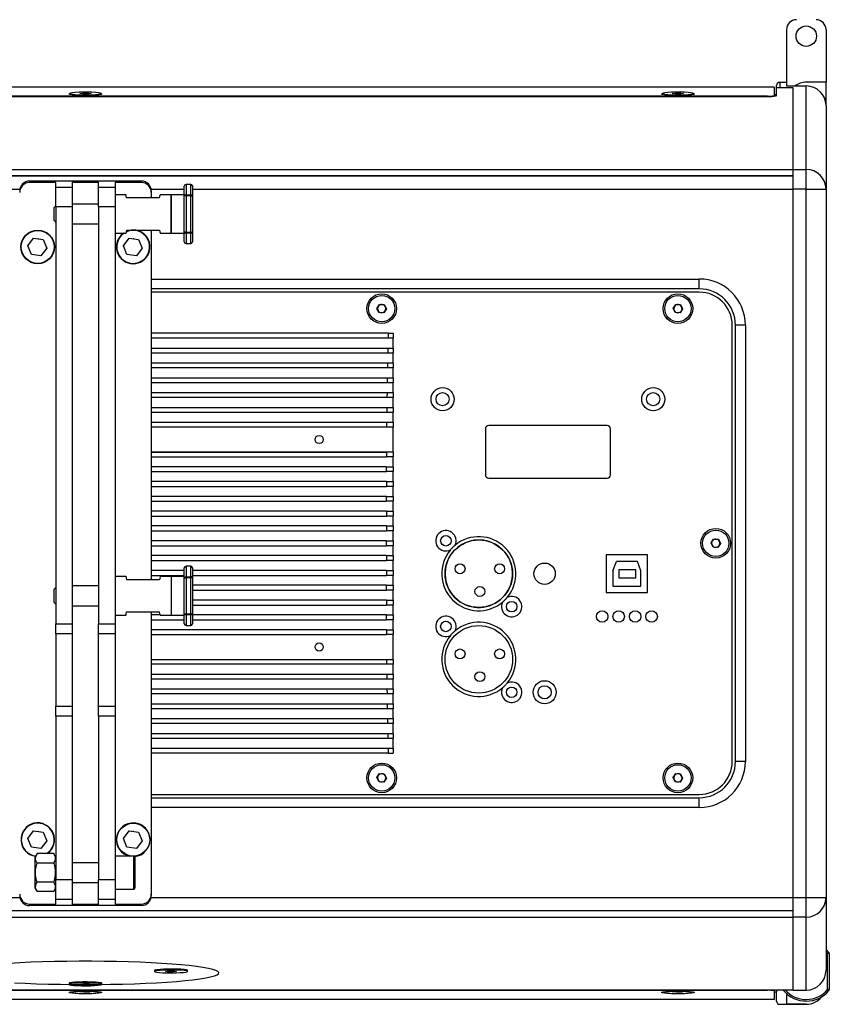
# Model space of a CAD drawing. Units: inches. Extents: x 39395 to 42172, y -21963 to -20038.
# Drawn here: x 41370 to 41616, y -21178 to -20879 of the extents above; entities that cross this region are included whole.
import ezdxf

# ---------------------------------------------------------------- set-up
doc = ezdxf.new("R2010")
doc.units = ezdxf.units.IN
doc.header["$MEASUREMENT"] = 0

msp = doc.modelspace()

# ---------------------------------------------------------------- linework, layer by layer
at = {"color": 7, "linetype": 'Continuous', "lineweight": 25}
for p, q in [((41603.45, -20881.91), (41603.45, -20898.21)), ((41615.45, -20881.91), (41615.45, -20897.91)), ((41599.65, -20899.4), (41181.25, -20899.4)), ((41599.65, -20899.4), (41599.65, -20901.97)), ((41600.45, -20899.6), (41600.45, -20898.91)), ((41600.45, -20901.95), (41600.45, -20899.6)), ((41605.45, -20899.6), (41600.45, -20899.6)), ((41601.45, -20897.91), (41601.45, -20899.6)), ((41601.45, -20897.91), (41603.45, -20897.91)), ((41605.45, -20899.6), (41601.45, -20899.6)), ((41603.45, -20898.21), (41603.45, -20899.04)), ((41603.45, -20899.04), (41609.45, -20899.04)), ((41605.45, -20924.37), (41605.45, -20899.6)), ((41605.45, -20924.38), (41605.45, -20899.6)), ((41615.45, -20897.91), (41609.45, -20897.91)), ((41609.45, -20924.37), (41609.45, -20899.04)), ((41615.45, -20904.97), (41615.45, -20897.91)), ((41597.65, -20902.14), (41183.25, -20902.14)), ((41183.45, -20902.22), (41597.45, -20902.22)), ((41385.74, -20901.31), (41385.74, -20901.66)), ((41388.72, -20901.31), (41389.59, -20901.18)), ((41389.59, -20901.44), (41388.72, -20901.31)), ((41389.59, -20901.18), (41391.32, -20901.18)), ((41389.59, -20901.44), (41389.59, -20901.18)), ((41391.32, -20901.44), (41389.59, -20901.44)), ((41391.32, -20901.18), (41392.18, -20901.31)), ((41391.32, -20901.44), (41391.32, -20901.18)), ((41392.18, -20901.31), (41391.32, -20901.44)), ((41395.17, -20901.66), (41395.17, -20901.31)), ((41565.74, -20901.31), (41565.74, -20901.66)), ((41568.72, -20901.31), (41569.59, -20901.18)), ((41569.59, -20901.44), (41568.72, -20901.31)), ((41569.59, -20901.18), (41571.32, -20901.18)), ((41569.59, -20901.44), (41569.59, -20901.18)), ((41571.32, -20901.44), (41569.59, -20901.44)), ((41571.32, -20901.18), (41572.18, -20901.31)), ((41571.32, -20901.44), (41571.32, -20901.18)), ((41572.18, -20901.31), (41571.32, -20901.44)), ((41575.17, -20901.66), (41575.17, -20901.31)), ((41600.45, -20901.68), (41599.65, -20901.68)), ((41599.65, -20901.97), (41599.65, -20902.13)), ((41615.45, -20904.97), (41615.45, -20930.35)), ((41175.45, -20924.38), (41605.45, -20924.38)), ((41605.45, -20926.29), (41175.45, -20926.29)), ((41175.45, -20926.3), (41605.45, -20926.3)), ((41605.45, -20930.35), (41605.45, -20924.37)), ((41605.45, -20924.37), (41609.45, -20924.37)), ((41605.45, -20926.29), (41605.45, -20924.38)), ((41605.45, -20926.29), (41605.45, -20926.3)), ((41605.45, -20930.35), (41605.45, -20926.3)), ((41609.45, -20930.35), (41609.45, -20924.37)), ((41373.45, -20927.91), (41373.45, -20928.35)), ((41407.45, -20927.91), (41373.45, -20927.91)), ((41381.45, -20928.35), (41373.45, -20928.35)), ((41381.45, -20929.79), (41381.45, -20928.35)), ((41381.45, -20929.79), (41386.45, -20929.79)), ((41381.45, -20935.77), (41381.45, -20929.79)), ((41386.45, -20928.26), (41394.45, -20928.26)), ((41386.45, -20928.26), (41386.45, -20929.79)), ((41386.45, -20929.79), (41386.45, -20935.77)), ((41394.45, -20929.79), (41394.45, -20928.26)), ((41394.45, -20929.79), (41399.45, -20929.79)), ((41394.45, -20935.77), (41394.45, -20929.79)), ((41407.45, -20928.35), (41399.45, -20928.35)), ((41399.45, -20928.35), (41399.45, -20929.79)), ((41399.45, -20929.79), (41399.45, -20935.77)), ((41407.45, -20928.35), (41407.45, -20927.91)), ((41420.45, -20932.45), (41420.45, -20929.45)), ((41422.45, -20928.91), (41420.99, -20928.91)), ((41422.95, -20929.41), (41422.95, -20932.43)), ((41402.75, -20932.06), (41399.45, -20932.06)), ((41410.45, -20930.92), (41410.45, -20931.36)), ((41410.45, -20931.36), (41410.45, -20933.01)), ((41416.45, -20932.06), (41413.15, -20932.06)), ((41420.45, -20932.06), (41416.45, -20932.06)), ((41416.45, -20932.06), (41416.45, -20943.76)), ((41416.45, -20937.91), (41416.45, -20932.06)), ((41420.45, -20943.37), (41420.45, -20932.45)), ((41420.99, -20932.11), (41420.99, -20932.43)), ((41420.99, -20932.11), (41422.45, -20932.11)), ((41422.45, -20932.43), (41420.99, -20932.43)), ((41420.99, -20932.43), (41420.99, -20943.39)), ((41422.45, -20932.11), (41422.45, -20932.43)), ((41422.45, -20943.39), (41422.45, -20932.43)), ((41422.45, -20932.43), (41422.95, -20932.43)), ((41422.95, -20932.43), (41422.95, -20943.39)), ((41609.45, -20930.35), (41605.45, -20930.35)), ((41605.45, -21145.46), (41605.45, -20930.35)), ((41605.45, -21145.47), (41605.45, -20930.35)), ((41609.45, -20930.35), (41615.45, -20930.35)), ((41609.45, -21145.46), (41609.45, -20930.35)), ((41615.45, -20930.35), (41615.45, -21145.46)), ((41381.45, -20935.41), (41380.95, -20935.91)), ((41380.95, -20939.91), (41380.95, -20935.91)), ((41386.45, -20935.77), (41381.45, -20935.77)), ((41381.45, -20935.77), (41381.45, -21062.41)), ((41394.45, -20934.91), (41386.45, -20934.91)), ((41386.45, -20935.77), (41386.45, -21062.41)), ((41399.45, -20935.77), (41394.45, -20935.77)), ((41394.45, -20935.77), (41394.45, -21062.41)), ((41399.45, -20935.77), (41399.45, -21062.41)), ((41412.95, -20933.01), (41402.95, -20933.01)), ((41416.45, -20943.76), (41416.45, -20937.91)), ((41380.95, -20939.91), (41381.45, -20940.41)), ((41386.45, -20940.91), (41394.45, -20940.91)), ((41399.45, -20943.76), (41402.75, -20943.76)), ((41402.95, -20942.81), (41412.95, -20942.81)), ((41410.45, -20942.81), (41410.45, -21048.97)), ((41413.15, -20943.76), (41416.45, -20943.76)), ((41416.45, -20943.76), (41420.45, -20943.76)), ((41420.45, -20946.37), (41420.45, -20943.37)), ((41420.99, -20943.39), (41422.45, -20943.39)), ((41420.99, -20943.39), (41420.99, -20943.71)), ((41422.45, -20943.71), (41420.99, -20943.71)), ((41422.45, -20943.39), (41422.95, -20943.39)), ((41422.45, -20943.39), (41422.45, -20943.71)), ((41422.95, -20943.39), (41422.95, -20946.41)), ((41372.95, -20947.53), (41374.7, -20945.24)), ((41374.05, -20950.19), (41372.95, -20947.53)), ((41374.7, -20945.24), (41377.56, -20945.61)), ((41376.13, -20945.42), (41375.97, -20945.41)), ((41377.56, -20945.61), (41378.67, -20948.28)), ((41401.95, -20947.53), (41403.7, -20945.24)), ((41403.05, -20950.19), (41401.95, -20947.53)), ((41403.7, -20945.24), (41406.56, -20945.61)), ((41405.13, -20945.42), (41404.97, -20945.41)), ((41406.56, -20945.61), (41407.67, -20948.28)), ((41420.99, -20946.91), (41422.45, -20946.91)), ((41376.91, -20950.57), (41374.05, -20950.19)), ((41378.67, -20948.28), (41376.91, -20950.57)), ((41405.91, -20950.57), (41403.05, -20950.19)), ((41407.67, -20948.28), (41405.91, -20950.57)), ((41576.95, -20960.66), (41576.95, -20957.66)), ((41576.95, -20960.66), (41410.45, -20960.66)), ((41576.95, -20961.65), (41410.45, -20961.65)), ((41479.01, -20966.57), (41479.8, -20965.36)), ((41479.8, -20965.36), (41481.24, -20965.44)), ((41481.24, -20965.44), (41481.89, -20966.73)), ((41569.01, -20966.57), (41569.8, -20965.36)), ((41569.8, -20965.36), (41571.24, -20965.44)), ((41571.24, -20965.44), (41571.89, -20966.73)), ((41479.66, -20967.86), (41479.01, -20966.57)), ((41481.1, -20967.94), (41479.66, -20967.86)), ((41481.89, -20966.73), (41481.1, -20967.94)), ((41569.66, -20967.86), (41569.01, -20966.57)), ((41571.1, -20967.94), (41569.66, -20967.86)), ((41571.89, -20966.73), (41571.1, -20967.94)), ((41586.95, -21104.15), (41586.95, -20971.65)), ((41587.95, -21104.16), (41587.95, -20971.66)), ((41590.95, -20971.66), (41587.95, -20971.66)), ((41590.95, -20971.66), (41590.95, -21104.16)), ((41482.5, -20974.15), (41410.45, -20974.15)), ((41482.47, -20975.65), (41482.5, -20974.15)), ((41482.5, -20974.15), (41483.95, -20974.15)), ((41483.95, -20974.15), (41483.95, -20975.65)), ((41482.47, -20975.65), (41410.45, -20975.65)), ((41483.95, -20975.65), (41482.47, -20975.65)), ((41483.95, -20978.65), (41483.95, -20975.65)), ((41410.45, -20978.65), (41482.42, -20978.65)), ((41482.39, -20980.15), (41410.45, -20980.15)), ((41482.39, -20980.15), (41482.42, -20978.65)), ((41483.95, -20980.15), (41482.39, -20980.15)), ((41482.42, -20978.65), (41483.95, -20978.65)), ((41483.95, -20978.65), (41483.95, -20980.15)), ((41483.95, -20983.15), (41483.95, -20980.15)), ((41410.45, -20983.15), (41482.34, -20983.15)), ((41482.31, -20984.65), (41482.34, -20983.15)), ((41482.34, -20983.15), (41483.95, -20983.15)), ((41483.95, -20983.15), (41483.95, -20984.65)), ((41482.31, -20984.65), (41410.45, -20984.65)), ((41483.95, -20984.65), (41482.31, -20984.65)), ((41483.95, -20987.65), (41483.95, -20984.65)), ((41410.45, -20987.65), (41482.26, -20987.65)), ((41482.23, -20989.15), (41410.45, -20989.15)), ((41482.23, -20989.15), (41482.26, -20987.65)), ((41483.95, -20989.15), (41482.23, -20989.15)), ((41482.26, -20987.65), (41483.95, -20987.65)), ((41483.95, -20987.65), (41483.95, -20989.15)), ((41483.95, -20992.15), (41483.95, -20989.15)), ((41410.45, -20992.15), (41482.18, -20992.15)), ((41482.15, -20993.65), (41482.18, -20992.15)), ((41482.18, -20992.15), (41483.95, -20992.15)), ((41483.95, -20992.15), (41483.95, -20993.65)), ((41482.15, -20993.65), (41410.45, -20993.65)), ((41483.95, -20993.65), (41482.15, -20993.65)), ((41483.95, -20996.65), (41483.95, -20993.65)), ((41410.45, -20996.65), (41482.1, -20996.65)), ((41482.07, -20998.15), (41410.45, -20998.15)), ((41482.07, -20998.15), (41482.1, -20996.65)), ((41483.95, -20998.15), (41482.07, -20998.15)), ((41482.1, -20996.65), (41483.95, -20996.65)), ((41483.95, -20996.65), (41483.95, -20998.15)), ((41483.95, -21001.15), (41483.95, -20998.15)), ((41410.45, -21001.15), (41482.02, -21001.15)), ((41482, -21002.65), (41482.02, -21001.15)), ((41482.02, -21001.15), (41483.95, -21001.15)), ((41483.95, -21001.15), (41483.95, -21002.65)), ((41482, -21002.65), (41410.45, -21002.65)), ((41483.95, -21002.65), (41482, -21002.65)), ((41483.95, -21010.15), (41483.95, -21002.65)), ((41511.95, -21003.15), (41511.95, -21017.15)), ((41548.95, -21002.15), (41512.95, -21002.15)), ((41549.95, -21017.15), (41549.95, -21003.15)), ((41410.45, -21010.15), (41481.86, -21010.15)), ((41410.45, -21010.28), (41481.86, -21010.28)), ((41481.86, -21010.28), (41481.86, -21010.15)), ((41481.86, -21010.15), (41483.95, -21010.15)), ((41481.86, -21010.28), (41481.86, -21011.65)), ((41483.95, -21010.15), (41483.95, -21011.65)), ((41410.45, -21011.65), (41481.86, -21011.65)), ((41483.95, -21011.65), (41481.86, -21011.65)), ((41483.95, -21014.65), (41483.95, -21011.65)), ((41481.86, -21014.65), (41410.45, -21014.65)), ((41410.45, -21016.15), (41481.86, -21016.15)), ((41481.86, -21014.65), (41483.95, -21014.65)), ((41481.86, -21016.15), (41481.86, -21014.65)), ((41483.95, -21016.15), (41481.86, -21016.15)), ((41483.95, -21014.65), (41483.95, -21016.15)), ((41483.95, -21019.15), (41483.95, -21016.15)), ((41481.86, -21019.15), (41410.45, -21019.15)), ((41481.86, -21019.15), (41481.86, -21020.65)), ((41481.86, -21019.15), (41483.95, -21019.15)), ((41483.95, -21019.15), (41483.95, -21020.65)), ((41512.95, -21018.15), (41548.95, -21018.15)), ((41410.45, -21020.65), (41481.86, -21020.65)), ((41483.95, -21020.65), (41481.86, -21020.65)), ((41483.95, -21023.65), (41483.95, -21020.65)), ((41481.86, -21023.65), (41410.45, -21023.65)), ((41410.45, -21025.15), (41481.86, -21025.15)), ((41481.86, -21025.15), (41481.86, -21023.65)), ((41481.86, -21023.65), (41483.95, -21023.65)), ((41483.95, -21025.15), (41481.86, -21025.15)), ((41483.95, -21023.65), (41483.95, -21025.15)), ((41483.95, -21028.15), (41483.95, -21025.15)), ((41481.86, -21028.15), (41410.45, -21028.15)), ((41481.86, -21028.15), (41481.86, -21029.65)), ((41481.86, -21028.15), (41483.95, -21028.15)), ((41483.95, -21028.15), (41483.95, -21029.65)), ((41410.45, -21029.65), (41481.86, -21029.65)), ((41483.95, -21029.65), (41481.86, -21029.65)), ((41483.95, -21032.65), (41483.95, -21029.65)), ((41481.86, -21032.65), (41410.45, -21032.65)), ((41410.45, -21034.15), (41481.86, -21034.15)), ((41481.86, -21032.65), (41481.86, -21034.15)), ((41481.86, -21032.65), (41483.95, -21032.65)), ((41483.95, -21034.15), (41481.86, -21034.15)), ((41483.95, -21032.65), (41483.95, -21034.15)), ((41483.95, -21037.15), (41483.95, -21034.15)), ((41481.86, -21037.15), (41410.45, -21037.15)), ((41481.86, -21038.65), (41481.86, -21037.15)), ((41481.86, -21037.15), (41483.95, -21037.15)), ((41483.95, -21037.15), (41483.95, -21038.65)), ((41580.51, -21037.82), (41581.3, -21036.61)), ((41581.3, -21036.61), (41582.74, -21036.69)), ((41582.74, -21036.69), (41583.39, -21037.98)), ((41410.45, -21038.65), (41481.86, -21038.65)), ((41483.95, -21038.65), (41481.86, -21038.65)), ((41483.95, -21041.65), (41483.95, -21038.65)), ((41581.16, -21039.11), (41580.51, -21037.82)), ((41582.6, -21039.19), (41581.16, -21039.11)), ((41583.39, -21037.98), (41582.6, -21039.19)), ((41481.86, -21041.65), (41410.45, -21041.65)), ((41410.45, -21043.15), (41481.86, -21043.15)), ((41481.86, -21041.65), (41481.86, -21043.15)), ((41481.86, -21041.65), (41483.95, -21041.65)), ((41483.95, -21043.15), (41481.86, -21043.15)), ((41483.95, -21041.65), (41483.95, -21043.15)), ((41483.95, -21046.15), (41483.95, -21043.15)), ((41561.2, -21041.4), (41548.7, -21041.4)), ((41548.7, -21041.4), (41548.7, -21052.9)), ((41558.16, -21043.4), (41551.75, -21043.4)), ((41561.2, -21052.9), (41561.2, -21041.4)), ((41420.45, -21046.15), (41410.45, -21046.15)), ((41420.45, -21048.41), (41420.45, -21045.41)), ((41422.45, -21044.87), (41420.99, -21044.87)), ((41422.95, -21045.37), (41422.95, -21048.39)), ((41481.86, -21046.15), (41422.95, -21046.15)), ((41481.86, -21046.15), (41481.86, -21047.65)), ((41481.86, -21046.15), (41483.95, -21046.15)), ((41483.95, -21046.15), (41483.95, -21047.65)), ((41550.7, -21046.24), (41550.7, -21050.9)), ((41559.2, -21050.9), (41559.2, -21046.24)), ((41402.75, -21048.02), (41399.45, -21048.02)), ((41412.95, -21048.97), (41402.95, -21048.97)), ((41410.45, -21047.65), (41420.45, -21047.65)), ((41416.45, -21048.02), (41413.15, -21048.02)), ((41420.45, -21048.02), (41416.45, -21048.02)), ((41416.45, -21048.02), (41416.45, -21059.72)), ((41420.45, -21059.33), (41420.45, -21048.41)), ((41420.99, -21048.07), (41420.99, -21048.39)), ((41420.99, -21048.07), (41422.45, -21048.07)), ((41420.99, -21048.39), (41420.99, -21059.35)), ((41422.45, -21048.39), (41420.99, -21048.39)), ((41422.45, -21048.07), (41422.45, -21048.39)), ((41422.95, -21048.39), (41422.45, -21048.39)), ((41422.45, -21059.35), (41422.45, -21048.39)), ((41422.95, -21047.65), (41481.86, -21047.65)), ((41422.95, -21048.39), (41422.95, -21059.35)), ((41483.95, -21047.65), (41481.86, -21047.65)), ((41483.95, -21050.65), (41483.95, -21047.65)), ((41381.45, -21051.37), (41380.95, -21051.87)), ((41380.95, -21055.87), (41380.95, -21051.87)), ((41394.45, -21050.87), (41386.45, -21050.87)), ((41481.86, -21050.65), (41422.95, -21050.65)), ((41422.95, -21052.15), (41481.86, -21052.15)), ((41481.86, -21052.15), (41481.86, -21050.65)), ((41481.86, -21050.65), (41483.95, -21050.65)), ((41483.95, -21052.15), (41481.86, -21052.15)), ((41483.95, -21050.65), (41483.95, -21052.15)), ((41483.95, -21055.15), (41483.95, -21052.15)), ((41550.7, -21050.9), (41559.2, -21050.9)), ((41481.86, -21055.15), (41422.95, -21055.15)), ((41481.86, -21055.15), (41481.86, -21056.65)), ((41481.86, -21055.15), (41483.95, -21055.15)), ((41483.95, -21055.15), (41483.95, -21056.65)), ((41548.7, -21052.9), (41561.2, -21052.9)), ((41380.95, -21055.87), (41381.45, -21056.37)), ((41386.45, -21056.87), (41394.45, -21056.87)), ((41422.95, -21056.65), (41481.86, -21056.65)), ((41483.95, -21056.65), (41481.86, -21056.65)), ((41483.95, -21059.65), (41483.95, -21056.65)), ((41399.45, -21059.72), (41402.75, -21059.72)), ((41402.95, -21058.77), (41412.95, -21058.77)), ((41410.45, -21058.77), (41410.45, -21144.46)), ((41413.14, -21059.65), (41410.45, -21059.65)), ((41410.45, -21061.15), (41420.45, -21061.15)), ((41413.15, -21059.72), (41416.45, -21059.72)), ((41416.45, -21059.72), (41420.45, -21059.72)), ((41420.45, -21062.33), (41420.45, -21059.33)), ((41420.99, -21059.35), (41420.99, -21059.67)), ((41420.99, -21059.35), (41422.45, -21059.35)), ((41422.45, -21059.67), (41420.99, -21059.67)), ((41422.95, -21059.35), (41422.45, -21059.35)), ((41422.45, -21059.35), (41422.45, -21059.67)), ((41422.95, -21059.35), (41422.95, -21062.37)), ((41481.86, -21059.65), (41422.95, -21059.65)), ((41422.95, -21061.15), (41481.86, -21061.15)), ((41481.86, -21061.15), (41481.86, -21059.65)), ((41481.86, -21059.65), (41483.95, -21059.65)), ((41483.95, -21061.15), (41481.86, -21061.15)), ((41483.95, -21059.65), (41483.95, -21061.15)), ((41483.95, -21064.15), (41483.95, -21061.15)), ((41381.45, -21062.41), (41386.45, -21062.41)), ((41381.45, -21065.41), (41381.45, -21062.41)), ((41386.45, -21062.41), (41386.45, -21065.41)), ((41394.45, -21062.41), (41399.45, -21062.41)), ((41394.45, -21065.41), (41394.45, -21062.41)), ((41399.45, -21062.41), (41399.45, -21065.41)), ((41481.86, -21064.15), (41410.45, -21064.15)), ((41420.99, -21062.87), (41422.45, -21062.87)), ((41481.86, -21064.15), (41481.86, -21065.65)), ((41481.86, -21064.15), (41483.95, -21064.15)), ((41483.95, -21064.15), (41483.95, -21065.65)), ((41386.45, -21065.41), (41381.45, -21065.41)), ((41381.45, -21065.41), (41381.45, -21087.41)), ((41386.45, -21065.41), (41386.45, -21087.41)), ((41399.45, -21065.41), (41394.45, -21065.41)), ((41394.45, -21087.41), (41394.45, -21065.41)), ((41399.45, -21065.41), (41399.45, -21087.41)), ((41410.45, -21065.65), (41481.86, -21065.65)), ((41483.95, -21065.65), (41481.86, -21065.65)), ((41483.95, -21073.15), (41483.95, -21065.65)), ((41410.45, -21073.15), (41481.99, -21073.15)), ((41482.02, -21074.65), (41481.99, -21073.15)), ((41481.99, -21073.15), (41483.95, -21073.15)), ((41483.95, -21073.15), (41483.95, -21074.65)), ((41482.02, -21074.65), (41410.45, -21074.65)), ((41483.95, -21074.65), (41482.02, -21074.65)), ((41483.95, -21077.65), (41483.95, -21074.65)), ((41410.45, -21077.65), (41482.07, -21077.65)), ((41482.1, -21079.15), (41410.45, -21079.15)), ((41482.1, -21079.15), (41482.07, -21077.65)), ((41482.07, -21077.65), (41483.95, -21077.65)), ((41483.95, -21079.15), (41482.1, -21079.15)), ((41483.95, -21077.65), (41483.95, -21079.15)), ((41483.95, -21082.15), (41483.95, -21079.15)), ((41410.45, -21082.15), (41482.15, -21082.15)), ((41482.18, -21083.65), (41482.15, -21082.15)), ((41482.15, -21082.15), (41483.95, -21082.15)), ((41483.95, -21082.15), (41483.95, -21083.65)), ((41482.18, -21083.65), (41410.45, -21083.65)), ((41483.95, -21083.65), (41482.18, -21083.65)), ((41483.95, -21086.65), (41483.95, -21083.65)), ((41381.45, -21090.41), (41381.45, -21087.41)), ((41381.45, -21087.41), (41386.45, -21087.41)), ((41386.45, -21087.41), (41386.45, -21090.41)), ((41394.45, -21090.41), (41394.45, -21087.41)), ((41394.45, -21087.41), (41399.45, -21087.41)), ((41399.45, -21087.41), (41399.45, -21090.41)), ((41410.45, -21086.65), (41482.23, -21086.65)), ((41482.26, -21088.15), (41410.45, -21088.15)), ((41482.26, -21088.15), (41482.23, -21086.65)), ((41482.23, -21086.65), (41483.95, -21086.65)), ((41483.95, -21088.15), (41482.26, -21088.15)), ((41483.95, -21086.65), (41483.95, -21088.15)), ((41483.95, -21091.15), (41483.95, -21088.15)), ((41386.45, -21090.41), (41381.45, -21090.41)), ((41381.45, -21090.41), (41381.45, -21140.05)), ((41386.45, -21090.41), (41386.45, -21140.05)), ((41399.45, -21090.41), (41394.45, -21090.41)), ((41394.45, -21090.41), (41394.45, -21140.05)), ((41399.45, -21090.41), (41399.45, -21140.05)), ((41410.45, -21091.15), (41482.31, -21091.15)), ((41482.34, -21092.65), (41482.31, -21091.15)), ((41482.31, -21091.15), (41483.95, -21091.15)), ((41483.95, -21091.15), (41483.95, -21092.65)), ((41482.34, -21092.65), (41410.45, -21092.65)), ((41483.95, -21092.65), (41482.34, -21092.65)), ((41483.95, -21095.65), (41483.95, -21092.65)), ((41410.45, -21095.65), (41482.39, -21095.65)), ((41482.41, -21097.15), (41410.45, -21097.15)), ((41482.41, -21097.15), (41482.39, -21095.65)), ((41482.39, -21095.65), (41483.95, -21095.65)), ((41483.95, -21097.15), (41482.41, -21097.15)), ((41483.95, -21095.65), (41483.95, -21097.15)), ((41483.95, -21100.15), (41483.95, -21097.15)), ((41410.45, -21100.15), (41482.47, -21100.15)), ((41482.49, -21101.65), (41482.47, -21100.15)), ((41482.47, -21100.15), (41483.95, -21100.15)), ((41483.95, -21100.15), (41483.95, -21101.65)), ((41482.49, -21101.65), (41410.45, -21101.65)), ((41482.49, -21101.65), (41483.95, -21101.65)), ((41590.95, -21104.16), (41587.95, -21104.16)), ((41479.01, -21109.07), (41479.8, -21107.86)), ((41479.66, -21110.36), (41479.01, -21109.07)), ((41479.8, -21107.86), (41481.24, -21107.94)), ((41481.89, -21109.23), (41481.1, -21110.44)), ((41481.24, -21107.94), (41481.89, -21109.23)), ((41569.01, -21109.07), (41569.8, -21107.86)), ((41569.66, -21110.36), (41569.01, -21109.07)), ((41569.8, -21107.86), (41571.24, -21107.94)), ((41571.89, -21109.23), (41571.1, -21110.44)), ((41571.24, -21107.94), (41571.89, -21109.23)), ((41481.1, -21110.44), (41479.66, -21110.36)), ((41571.1, -21110.44), (41569.66, -21110.36)), ((41410.45, -21114.15), (41576.95, -21114.15)), ((41410.45, -21115.16), (41576.95, -21115.16)), ((41576.95, -21118.16), (41576.95, -21115.16)), ((41372.95, -21127.53), (41374.7, -21125.24)), ((41374.7, -21125.24), (41377.56, -21125.61)), ((41376.13, -21125.42), (41375.97, -21125.41)), ((41377.56, -21125.61), (41378.67, -21128.28)), ((41401.95, -21127.53), (41403.7, -21125.24)), ((41403.7, -21125.24), (41406.56, -21125.61)), ((41405.13, -21125.42), (41404.97, -21125.41)), ((41406.56, -21125.61), (41407.67, -21128.28)), ((41374.05, -21130.19), (41372.95, -21127.53)), ((41376.91, -21130.57), (41374.05, -21130.19)), ((41378.67, -21128.28), (41376.91, -21130.57)), ((41403.05, -21130.19), (41401.95, -21127.53)), ((41405.91, -21130.57), (41403.05, -21130.19)), ((41407.67, -21128.28), (41405.91, -21130.57)), ((41375.72, -21132.14), (41375.05, -21133.28)), ((41375.05, -21133.28), (41375.05, -21142.53)), ((41380.79, -21132.14), (41375.72, -21132.14)), ((41381.45, -21133.28), (41380.79, -21132.14)), ((41405.15, -21132.9), (41399.45, -21132.9)), ((41405.45, -21133.2), (41405.45, -21142.6)), ((41380.79, -21135.02), (41375.72, -21135.02)), ((41394.45, -21134.9), (41386.45, -21134.9)), ((41380.79, -21140.8), (41375.72, -21140.8)), ((41381.45, -21140.05), (41386.45, -21140.05)), ((41381.45, -21146.03), (41381.45, -21140.05)), ((41386.45, -21140.05), (41386.45, -21146.03)), ((41386.45, -21140.9), (41394.45, -21140.9)), ((41394.45, -21140.05), (41399.45, -21140.05)), ((41394.45, -21146.03), (41394.45, -21140.05)), ((41399.45, -21140.05), (41399.45, -21146.03)), ((41375.05, -21142.53), (41375.72, -21143.68)), ((41380.79, -21143.68), (41375.72, -21143.68)), ((41380.79, -21143.68), (41381.45, -21142.53)), ((41399.45, -21142.9), (41405.15, -21142.9)), ((41410.45, -21144.46), (41410.45, -21144.9)), ((41373.45, -21147.47), (41373.45, -21147.91)), ((41373.45, -21147.47), (41381.45, -21147.47)), ((41407.45, -21147.91), (41373.45, -21147.91)), ((41386.45, -21146.03), (41381.45, -21146.03)), ((41381.45, -21147.47), (41381.45, -21146.03)), ((41386.45, -21146.03), (41386.45, -21147.56)), ((41394.45, -21147.56), (41386.45, -21147.56)), ((41399.45, -21146.03), (41394.45, -21146.03)), ((41394.45, -21147.56), (41394.45, -21146.03)), ((41399.45, -21146.03), (41399.45, -21147.47)), ((41399.45, -21147.47), (41407.45, -21147.47)), ((41407.45, -21147.91), (41407.45, -21147.47)), ((41605.45, -21145.46), (41609.45, -21145.46)), ((41605.45, -21149.52), (41605.45, -21145.47)), ((41609.45, -21151.44), (41609.45, -21145.46)), ((41609.45, -21145.46), (41615.45, -21145.46)), ((41615.45, -21145.46), (41615.45, -21167.58)), ((41605.45, -21149.52), (41175.45, -21149.52)), ((41605.45, -21151.44), (41605.45, -21149.51)), ((41605.45, -21149.88), (41605.45, -21149.51)), ((41175.45, -21151.43), (41605.45, -21151.43)), ((41609.45, -21151.44), (41605.45, -21151.44)), ((41605.45, -21173.61), (41605.45, -21151.44)), ((41609.45, -21173.61), (41609.45, -21151.44)), ((41615.45, -21161.24), (41616.33, -21162.15)), ((41615.95, -21173.42), (41615.95, -21162.47)), ((41616.45, -21162.47), (41615.95, -21162.47)), ((41616.45, -21162.47), (41616.45, -21173.42)), ((41411.43, -21167.63), (41411.43, -21167.93)), ((41411.66, -21167.39), (41411.45, -21167.59)), ((41414.73, -21167.9), (41415.87, -21167.79)), ((41415.3, -21168.04), (41414.73, -21167.9)), ((41415.3, -21167.84), (41415.3, -21168.04)), ((41417, -21168.07), (41415.3, -21168.04)), ((41415.87, -21167.79), (41417.57, -21167.81)), ((41417, -21167.8), (41417, -21168.07)), ((41418.13, -21167.96), (41417, -21168.07)), ((41417.57, -21167.81), (41418.13, -21167.96)), ((41421.41, -21167.59), (41421.21, -21167.39)), ((41421.43, -21167.93), (41421.43, -21167.63)), ((41430.45, -21167.87), (41430.45, -21167.81)), ((41385.45, -21171.55), (41385.45, -21171.85)), ((41385.68, -21171.31), (41385.47, -21171.51)), ((41388.75, -21171.82), (41389.89, -21171.71)), ((41389.32, -21171.96), (41388.75, -21171.82)), ((41391.02, -21171.99), (41389.32, -21171.96)), ((41389.89, -21171.71), (41391.59, -21171.74)), ((41392.15, -21171.88), (41391.02, -21171.99)), ((41391.59, -21171.74), (41392.15, -21171.88)), ((41395.43, -21171.51), (41395.23, -21171.31)), ((41395.45, -21171.85), (41395.45, -21171.55)), ((41605.45, -21173.59), (41180.45, -21173.59)), ((41597.65, -21173.67), (41183.25, -21173.67)), ((41388.77, -21174.13), (41389.25, -21173.99)), ((41389.98, -21174.24), (41388.77, -21174.13)), ((41389.25, -21173.99), (41390.93, -21173.95)), ((41389.98, -21173.97), (41389.98, -21174.24)), ((41391.66, -21174.21), (41389.98, -21174.24)), ((41390.93, -21173.95), (41392.13, -21174.06)), ((41391.66, -21174.02), (41391.66, -21174.21)), ((41392.13, -21174.06), (41391.66, -21174.21)), ((41568.77, -21174.13), (41569.25, -21173.99)), ((41569.98, -21174.24), (41568.77, -21174.13)), ((41569.25, -21173.99), (41570.93, -21173.95)), ((41569.98, -21173.97), (41569.98, -21174.24)), ((41571.66, -21174.21), (41569.98, -21174.24)), ((41570.93, -21173.95), (41572.13, -21174.06)), ((41571.66, -21174.02), (41571.66, -21174.21)), ((41572.13, -21174.06), (41571.66, -21174.21)), ((41599.65, -21173.59), (41599.65, -21173.84)), ((41599.65, -21173.84), (41599.65, -21176.4)), ((41599.65, -21174.13), (41600.45, -21174.13)), ((41600.45, -21173.59), (41600.45, -21174.12)), ((41600.45, -21174.12), (41600.45, -21174.13)), ((41600.45, -21176.91), (41600.45, -21174.13)), ((41603.45, -21174.65), (41603.45, -21177.9)), ((41605.45, -21173.61), (41609.45, -21173.61)), ((41616.45, -21173.42), (41615.95, -21173.42)), ((41599.65, -21176.4), (41181.25, -21176.4)), ((41601.45, -21177.91), (41609.45, -21177.91)), ((41609.45, -21177.9), (41603.45, -21177.9))]:
    msp.add_line(p, q, dxfattribs=at)
at = {"color": 8, "linetype": 'Continuous', "lineweight": 25}
for p, q in [((41597.65, -20902.22), (41597.65, -20902.14)), ((41600.45, -20901.69), (41599.65, -20901.69)), ((41420.99, -20928.91), (41420.99, -20932.11)), ((41422.45, -20932.11), (41422.45, -20928.91)), ((41175.45, -20930.35), (41370.51, -20930.35)), ((41410.4, -20930.35), (41420.45, -20930.35)), ((41422.95, -20930.35), (41605.45, -20930.35)), ((41420.99, -20943.71), (41420.99, -20946.91)), ((41422.45, -20946.91), (41422.45, -20943.71)), ((41410.45, -20957.66), (41576.95, -20957.66)), ((41420.99, -21044.87), (41420.99, -21048.07)), ((41422.45, -21048.07), (41422.45, -21044.87)), ((41420.99, -21059.67), (41420.99, -21062.87)), ((41422.45, -21062.87), (41422.45, -21059.67)), ((41576.95, -21118.16), (41410.45, -21118.16)), ((41405.15, -21142.9), (41405.15, -21132.9)), ((41175.45, -21145.47), (41370.51, -21145.47)), ((41410.4, -21145.47), (41605.45, -21145.47)), ((41615.95, -21162.47), (41615.45, -21161.92)), ((41597.65, -21173.67), (41597.65, -21173.59)), ((41599.65, -21174.12), (41600.45, -21174.12))]:
    msp.add_line(p, q, dxfattribs=at)
for p, q in [((41550.7, -21046.24), (41551.75, -21043.4)), ((41559.2, -21046.24), (41558.16, -21043.4))]:
    msp.add_line(p, q)
at = {"color": 7, "linetype": 'Continuous', "lineweight": 25, "flags": 128}
for points in [[(41395.17, -20901.37), (41395.35, -20901.42), (41395.44, -20901.54), (41395.16, -20901.66), (41394.54, -20901.76), (41393.61, -20901.85), (41392.44, -20901.91), (41391.13, -20901.94), (41389.77, -20901.94), (41388.46, -20901.91), (41387.3, -20901.85), (41386.37, -20901.76), (41385.74, -20901.66), (41385.46, -20901.54), (41385.56, -20901.42), (41385.74, -20901.37)], [(41395.17, -20901.31), (41394.98, -20901.2), (41394.42, -20901.09), (41393.54, -20901), (41392.41, -20900.94), (41391.12, -20900.91), (41389.78, -20900.91), (41388.49, -20900.94), (41387.36, -20901), (41386.49, -20901.09), (41385.93, -20901.2), (41385.74, -20901.31), (41385.93, -20901.43), (41386.49, -20901.54), (41387.36, -20901.62), (41388.49, -20901.69), (41389.78, -20901.72), (41391.12, -20901.72), (41392.41, -20901.69), (41393.54, -20901.62), (41394.42, -20901.54), (41394.98, -20901.43), (41395.17, -20901.31)], [(41575.17, -20901.37), (41575.35, -20901.42), (41575.44, -20901.54), (41575.16, -20901.66), (41574.54, -20901.76), (41573.61, -20901.85), (41572.44, -20901.91), (41571.13, -20901.94), (41569.77, -20901.94), (41568.46, -20901.91), (41567.3, -20901.85), (41566.37, -20901.76), (41565.74, -20901.66), (41565.46, -20901.54), (41565.56, -20901.42), (41565.74, -20901.37)], [(41575.17, -20901.31), (41574.98, -20901.2), (41574.42, -20901.09), (41573.54, -20901), (41572.41, -20900.94), (41571.12, -20900.91), (41569.78, -20900.91), (41568.49, -20900.94), (41567.36, -20901), (41566.49, -20901.09), (41565.93, -20901.2), (41565.74, -20901.31), (41565.93, -20901.43), (41566.49, -20901.54), (41567.36, -20901.62), (41568.49, -20901.69), (41569.78, -20901.72), (41571.12, -20901.72), (41572.41, -20901.69), (41573.54, -20901.62), (41574.42, -20901.54), (41574.98, -20901.43), (41575.17, -20901.31)], [(41402.95, -20933.01), (41402.84, -20932.49), (41402.77, -20932.17), (41402.75, -20932.06)], [(41412.95, -20933.01), (41413.06, -20932.49), (41413.13, -20932.17), (41413.15, -20932.06)], [(41422.45, -20932.11), (41422.55, -20932.12), (41422.64, -20932.13), (41422.73, -20932.16), (41422.81, -20932.2), (41422.87, -20932.25), (41422.91, -20932.31), (41422.94, -20932.37), (41422.95, -20932.43)], [(41402.95, -20942.81), (41402.84, -20943.33), (41402.77, -20943.65), (41402.75, -20943.76)], [(41412.95, -20942.81), (41413.06, -20943.33), (41413.13, -20943.65), (41413.15, -20943.76)], [(41422.45, -20943.71), (41422.55, -20943.7), (41422.64, -20943.68), (41422.73, -20943.65), (41422.81, -20943.61), (41422.87, -20943.56), (41422.91, -20943.51), (41422.94, -20943.45), (41422.95, -20943.39)], [(41402.75, -21048.02), (41402.77, -21048.13), (41402.84, -21048.45), (41402.95, -21048.97)], [(41413.15, -21048.02), (41413.13, -21048.13), (41413.06, -21048.45), (41412.95, -21048.97)], [(41422.95, -21048.39), (41422.94, -21048.33), (41422.91, -21048.27), (41422.87, -21048.21), (41422.81, -21048.16), (41422.73, -21048.12), (41422.64, -21048.09), (41422.55, -21048.08), (41422.45, -21048.07)], [(41402.75, -21059.72), (41402.77, -21059.61), (41402.84, -21059.29), (41402.95, -21058.77)], [(41413.15, -21059.72), (41413.13, -21059.61), (41413.06, -21059.29), (41412.95, -21058.77)], [(41422.95, -21059.35), (41422.94, -21059.41), (41422.91, -21059.47), (41422.87, -21059.52), (41422.81, -21059.57), (41422.73, -21059.61), (41422.64, -21059.64), (41422.55, -21059.66), (41422.45, -21059.67)], [(41616.33, -21162.15), (41616.33, -21162.15), (41616.31, -21162.17), (41616.27, -21162.2), (41616.22, -21162.24), (41616.16, -21162.29), (41616.1, -21162.34), (41616.03, -21162.4), (41615.95, -21162.47)], [(41390.45, -21171.89), (41394.24, -21171.88), (41398, -21171.83), (41401.7, -21171.75), (41405.29, -21171.65), (41408.75, -21171.51), (41412.06, -21171.35), (41415.17, -21171.16), (41418.07, -21170.95), (41420.72, -21170.71), (41423.11, -21170.45), (41425.21, -21170.18), (41427, -21169.88), (41428.47, -21169.58), (41429.61, -21169.26), (41430.41, -21168.94), (41430.85, -21168.61), (41430.94, -21168.28), (41430.67, -21167.95), (41430.05, -21167.62), (41429.09, -21167.3), (41427.78, -21166.99), (41426.14, -21166.7), (41424.19, -21166.41), (41421.95, -21166.14), (41419.42, -21165.9), (41416.65, -21165.67), (41413.64, -21165.47), (41410.43, -21165.29), (41407.04, -21165.14), (41403.51, -21165.02), (41399.86, -21164.93), (41396.13, -21164.87), (41392.35, -21164.84), (41388.55, -21164.84), (41384.77, -21164.87), (41381.04, -21164.93), (41377.4, -21165.02), (41373.86, -21165.14), (41370.48, -21165.29), (41367.27, -21165.47)], [(41421.43, -21167.63), (41421.41, -21167.58), (41421.08, -21167.47), (41420.41, -21167.37), (41419.45, -21167.28), (41418.26, -21167.22), (41416.93, -21167.2), (41415.57, -21167.2), (41414.28, -21167.24), (41413.14, -21167.3), (41412.25, -21167.39), (41411.66, -21167.5), (41411.44, -21167.62), (41411.43, -21167.63)], [(41420.21, -21168.21), (41420.95, -21168.11), (41421.36, -21168), (41421.41, -21167.88), (41421.08, -21167.77), (41420.41, -21167.66), (41419.45, -21167.58), (41418.26, -21167.52), (41416.93, -21167.49), (41415.57, -21167.5), (41414.28, -21167.53), (41413.14, -21167.6), (41412.25, -21167.69), (41411.66, -21167.8), (41411.44, -21167.91), (41411.58, -21168.03), (41412.08, -21168.14), (41412.91, -21168.24), (41413.99, -21168.31), (41415.26, -21168.35), (41416.61, -21168.36), (41417.96, -21168.34), (41419.18, -21168.29), (41420.21, -21168.21)], [(41368.85, -21171.35), (41372.15, -21171.51), (41375.61, -21171.65), (41379.21, -21171.75), (41382.9, -21171.83), (41386.66, -21171.88), (41390.45, -21171.89)], [(41395.45, -21171.55), (41395.43, -21171.51), (41395.1, -21171.39), (41394.43, -21171.29), (41393.47, -21171.2), (41392.28, -21171.15), (41390.95, -21171.12), (41389.59, -21171.12), (41388.3, -21171.16), (41387.16, -21171.22), (41386.27, -21171.31), (41385.68, -21171.42), (41385.46, -21171.54), (41385.45, -21171.55)], [(41394.23, -21172.14), (41394.97, -21172.04), (41395.38, -21171.92), (41395.43, -21171.8), (41395.1, -21171.69), (41394.43, -21171.59), (41393.47, -21171.5), (41392.28, -21171.44), (41390.95, -21171.42), (41389.59, -21171.42), (41388.3, -21171.46), (41387.16, -21171.52), (41386.27, -21171.61), (41385.68, -21171.72), (41385.46, -21171.84), (41385.6, -21171.95), (41386.1, -21172.06), (41386.92, -21172.16), (41388.01, -21172.23), (41389.28, -21172.27), (41390.63, -21172.29), (41391.98, -21172.27), (41393.2, -21172.21), (41394.23, -21172.14)], [(41390.45, -21173.86), (41391.8, -21173.88), (41393.05, -21173.92), (41394.11, -21174), (41394.89, -21174.1), (41395.35, -21174.21), (41395.44, -21174.33), (41395.16, -21174.44), (41394.54, -21174.55), (41393.61, -21174.63), (41392.44, -21174.7), (41391.13, -21174.73), (41389.77, -21174.73), (41388.46, -21174.7), (41387.3, -21174.63), (41386.37, -21174.55), (41385.74, -21174.44), (41385.46, -21174.33), (41385.56, -21174.21), (41386.01, -21174.1), (41386.8, -21174), (41387.85, -21173.92), (41389.1, -21173.88), (41390.45, -21173.86)], [(41570.45, -21173.86), (41571.8, -21173.88), (41573.05, -21173.92), (41574.11, -21174), (41574.89, -21174.1), (41575.35, -21174.21), (41575.44, -21174.33), (41575.16, -21174.44), (41574.54, -21174.55), (41573.61, -21174.63), (41572.44, -21174.7), (41571.13, -21174.73), (41569.77, -21174.73), (41568.46, -21174.7), (41567.3, -21174.63), (41566.37, -21174.55), (41565.74, -21174.44), (41565.46, -21174.33), (41565.56, -21174.21), (41566.01, -21174.1), (41566.8, -21174), (41567.85, -21173.92), (41569.1, -21173.88), (41570.45, -21173.86)], [(41616.33, -21173.74), (41616.33, -21173.74), (41616.31, -21173.72), (41616.27, -21173.69), (41616.22, -21173.65), (41616.16, -21173.6), (41616.1, -21173.55), (41616.03, -21173.48), (41615.95, -21173.42)]]:
    msp.add_lwpolyline(points, dxfattribs=at)
msp.add_lwpolyline([(41552.45, -21045.98), (41552.45, -21048.38), (41557.64, -21048.38), (41557.64, -21045.98)], close=True)
at = {"color": 8, "linetype": 'Continuous', "lineweight": 25, "flags": 128}
msp.add_lwpolyline([(41602.75, -21173.59), (41602.74, -21173.6), (41602.68, -21173.65), (41602.63, -21173.69), (41602.6, -21173.72), (41602.58, -21173.74), (41602.57, -21173.74)], dxfattribs=at)
at = {"color": 7, "linetype": 'Continuous', "lineweight": 25}
for centre, radius in [((41609.45, -20883.91), 3.1), ((41375.95, -20947.91), 5.1), ((41375.95, -20947.91), 5), ((41480.45, -20966.65), 4.5), ((41480.45, -20966.65), 4), ((41570.45, -20966.65), 4.5), ((41570.45, -20966.65), 4), ((41498.95, -20994.15), 3.5), ((41498.95, -20994.15), 2), ((41562.95, -20994.15), 3.5), ((41562.95, -20994.15), 2), ((41461.45, -21006.4), 1.25), ((41581.95, -21037.9), 4.5), ((41581.95, -21037.9), 4), ((41499.95, -21037.15), 1.6), ((41504.26, -21045.66), 1.5), ((41516.27, -21045.66), 1.5), ((41529.95, -21047.15), 3.25), ((41510.27, -21052.55), 1.5), ((41519.95, -21057.15), 1.6), ((41547.45, -21060.15), 1.75), ((41552.45, -21060.15), 1.75), ((41557.45, -21060.15), 1.75), ((41562.45, -21060.15), 1.75), ((41499.95, -21063.15), 1.6), ((41461.45, -21069.4), 1.25), ((41504.26, -21071.5), 1.5), ((41516.27, -21071.5), 1.5), ((41510.27, -21078.4), 1.5), ((41519.95, -21083.15), 1.6), ((41529.95, -21083.15), 3.5), ((41529.95, -21083.15), 2), ((41480.45, -21109.15), 4.5), ((41480.45, -21109.15), 4), ((41570.45, -21109.15), 4.5), ((41570.45, -21109.15), 4), ((41404.95, -21127.91), 5)]:
    msp.add_circle(centre, radius, dxfattribs=at)
for centre, radius in [((41509.95, -21047.15), 10.25), ((41509.95, -21073.15), 10.25), ((41504.26, -21071.5), 1.5)]:
    msp.add_circle(centre, radius)
for centre, radius, start, end in [((41606.45, -20881.91), 3, 90, 180), ((41612.45, -20881.91), 3, 0, 90), ((41601.45, -20898.91), 1, 90, 180), ((41609.45, -20903.91), 6, 90, 125.8224), ((41598.2, -20893.41), 8.83, 265.1664, 284.7953), ((41598.15, -20896.27), 5.89, 265.1649, 284.7974), ((41609.46, -20930.36), 5.99, 0.1095, 90.1087), ((41420.99, -20929.45), 0.54, 90, 180), ((41422.45, -20929.41), 0.5, 0, 90), ((41404.95, -20947.91), 5.1, 125.5387, 114.2634), ((41404.95, -20947.91), 5.1, 125.5385, 270), ((41404.95, -20947.91), 5, 123.9015, 115.1087), ((41404.95, -20947.91), 5.1, 270, 114.2635), ((41420.99, -20946.37), 0.54, 180, 270), ((41422.45, -20946.41), 0.5, 270, 0), ((41576.95, -20971.66), 14, 0, 90), ((41576.95, -20971.66), 11, 0, 90), ((41576.95, -20971.65), 10, 0, 90), ((41480.45, -20966.65), 1.25, 86.8424, 146.8424), ((41480.45, -20966.65), 1.25, 26.8424, 86.8424), ((41570.45, -20966.65), 1.25, 86.8424, 146.8424), ((41570.45, -20966.65), 1.25, 26.8424, 86.8424), ((41480.45, -20966.65), 1.25, 146.8424, 206.8424), ((41480.45, -20966.65), 1.25, 206.8424, 266.8424), ((41480.45, -20966.65), 1.25, 266.8424, 326.8424), ((41480.45, -20966.65), 1.25, 326.8424, 26.8424), ((41570.45, -20966.65), 1.25, 146.8424, 206.8424), ((41570.45, -20966.65), 1.25, 206.8424, 266.8424), ((41570.45, -20966.65), 1.25, 266.8424, 326.8424), ((41570.45, -20966.65), 1.25, 326.8424, 26.8424), ((41512.95, -21003.15), 1, 90, 180), ((41548.95, -21003.15), 1, 0, 90), ((41512.95, -21017.15), 1, 180, 270), ((41548.95, -21017.15), 1, 270, 0), ((41499.95, -21037.15), 3.1, 333.7103, 296.2897), ((41509.95, -21047.15), 11.25, 320.0712, 129.9288), ((41509.95, -21047.15), 10.25, 320.0712, 129.9288), ((41581.95, -21037.9), 1.25, 146.8424, 206.8424), ((41581.95, -21037.9), 1.25, 86.8424, 146.8424), ((41581.95, -21037.9), 1.25, 26.8424, 86.8424), ((41581.95, -21037.9), 1.25, 326.8424, 26.8424), ((41509.95, -21047.15), 11.25, 140.0712, 309.9288), ((41509.95, -21047.15), 10.25, 140.0712, 309.9288), ((41581.95, -21037.9), 1.25, 206.8424, 266.8424), ((41581.95, -21037.9), 1.25, 266.8424, 326.8424), ((41420.99, -21045.41), 0.54, 90, 180), ((41422.45, -21045.37), 0.5, 0, 90), ((41519.95, -21057.15), 3.1, 153.7103, 116.2897), ((41499.95, -21063.15), 3.1, 333.7103, 296.2897), ((41420.99, -21062.33), 0.54, 180, 270), ((41422.45, -21062.37), 0.5, 270, 0), ((41509.95, -21073.15), 11.25, 320.0712, 129.9288), ((41509.95, -21073.15), 11.25, 140.0712, 309.9288), ((41519.95, -21083.15), 3.1, 153.7103, 116.2897), ((41576.95, -21104.15), 10, 270, 0), ((41576.95, -21104.16), 14, 270, 0), ((41576.95, -21104.16), 11, 270, 0), ((41480.45, -21109.15), 1.25, 146.8424, 206.8424), ((41480.45, -21109.15), 1.25, 86.8424, 146.8424), ((41480.45, -21109.15), 1.25, 26.8424, 86.8424), ((41480.45, -21109.15), 1.25, 326.8424, 26.8424), ((41570.45, -21109.15), 1.25, 146.8424, 206.8424), ((41570.45, -21109.15), 1.25, 86.8424, 146.8424), ((41570.45, -21109.15), 1.25, 26.8424, 86.8424), ((41570.45, -21109.15), 1.25, 326.8424, 26.8424), ((41480.45, -21109.15), 1.25, 206.8424, 266.8424), ((41480.45, -21109.15), 1.25, 266.8424, 326.8424), ((41570.45, -21109.15), 1.25, 206.8424, 266.8424), ((41570.45, -21109.15), 1.25, 266.8424, 326.8424), ((41375.95, -21127.91), 5.1, 304.032, 261.9707), ((41375.95, -21127.91), 5.1, 304.032, 261.9706), ((41375.95, -21127.91), 5, 302.2959, 262.4337), ((41404.95, -21127.91), 5.1, 274.6422, 258.3409), ((41404.95, -21127.91), 5.1, 274.6422, 258.3408), ((41405.15, -21133.2), 0.3, 0, 90), ((41405.15, -21142.6), 0.3, 270, 0), ((41609.46, -21145.45), 5.99, 269.8909, 359.8907), ((41615.95, -21162.47), 0.5, 0, 40.1192), ((41390.45, -21150.75), 23.86, 258.6785, 281.3215), ((41570.45, -21150.75), 23.86, 258.6785, 281.3215), ((41598.15, -21179.54), 5.89, 75.2039, 94.8338), ((41602.95, -21173.42), 0.5, 200.0062, 220.1192), ((41609.45, -21167.94), 9, 220.1192, 319.8808), ((41615.95, -21173.42), 0.5, 319.8808, 0), ((41601.45, -21176.91), 1, 180, 270), ((41609.45, -21171.91), 6, 270, 321.9609), ((41609.45, -21171.9), 6, 270, 321.9048)]:
    msp.add_arc(centre, radius, start, end, dxfattribs=at)
at = {"color": 8, "linetype": 'Continuous', "lineweight": 25}
msp.add_arc((41609.45, -21167.94), 8.5, 221.6443, 319.8808, dxfattribs=at)
at = {"color": 7, "linetype": 'Continuous', "lineweight": 25}
for centre, major_axis, ratio, start_param, end_param in [((41609.45, -20904.97), (6, 0), 0.98857, 0, 1.570796), ((41373.45, -20930.92), (0, 3.01), 0.996195, 0, 1.570796), ((41373.45, -20931.36), (0, 3.01), 0.996195, 0, 1.570796), ((41407.45, -20930.92), (0, 3.01), 0.996195, 4.712389, 6.283185), ((41407.45, -20931.36), (0, 3.01), 0.996195, 4.712389, 6.283185), ((41373.45, -21144.46), (0, 3.01), 0.996195, 1.570796, 3.141593), ((41373.45, -21144.9), (0, 3.01), 0.996195, 1.570796, 3.141593), ((41407.45, -21144.46), (0, 3.01), 0.996195, 3.141593, 4.712389), ((41407.45, -21144.9), (0, 3.01), 0.996195, 3.141593, 4.712389), ((41609.45, -21167.58), (0, -6.02), 0.996195, 0, 1.570796)]:
    msp.add_ellipse(centre, major_axis=major_axis, ratio=ratio, start_param=start_param, end_param=end_param, dxfattribs=at)
for points, knots in [([(41420.99, -20932.11), (41420.93, -20932.11), (41420.82, -20932.12), (41420.66, -20932.17), (41420.54, -20932.25), (41420.47, -20932.34), (41420.45, -20932.41), (41420.45, -20932.44), (41420.45, -20932.45), (41420.45, -20932.45)], [0, 0, 0, 0, 0.204611, 0.406519, 0.609765, 0.820813, 0.976361, 0.994228, 1, 1, 1, 1]), ([(41420.99, -20932.43), (41420.93, -20932.43), (41420.82, -20932.43), (41420.66, -20932.43), (41420.54, -20932.44), (41420.47, -20932.44), (41420.45, -20932.44), (41420.45, -20932.45), (41420.45, -20932.45), (41420.45, -20932.45)], [0, 0, 0, 0, 0.204617, 0.406526, 0.609748, 0.820823, 0.976357, 0.994214, 1, 1, 1, 1]), ([(41420.99, -20943.39), (41420.93, -20943.39), (41420.82, -20943.39), (41420.66, -20943.38), (41420.54, -20943.38), (41420.47, -20943.38), (41420.45, -20943.37), (41420.45, -20943.37), (41420.45, -20943.37), (41420.45, -20943.37)], [0, 0, 0, 0, 0.204617, 0.406526, 0.609748, 0.820823, 0.976357, 0.994214, 1, 1, 1, 1]), ([(41420.45, -20943.37), (41420.45, -20943.37), (41420.45, -20943.38), (41420.45, -20943.41), (41420.47, -20943.48), (41420.54, -20943.57), (41420.66, -20943.65), (41420.82, -20943.7), (41420.93, -20943.7), (41420.99, -20943.71)], [0, 0, 0, 0, 0.005772, 0.023617, 0.179169, 0.39024, 0.593474, 0.795385, 1, 1, 1, 1]), ([(41502.73, -21038.53), (41502.51, -21038.72), (41502.07, -21039.11), (41501.59, -21039.61), (41501.37, -21039.88), (41501.33, -21039.93)], [0, 0, 0, 0, 0.451639, 0.89093, 1, 1, 1, 1]), ([(41420.45, -21048.41), (41420.45, -21048.41), (41420.45, -21048.4), (41420.45, -21048.37), (41420.47, -21048.3), (41420.54, -21048.21), (41420.66, -21048.13), (41420.82, -21048.08), (41420.93, -21048.07), (41420.99, -21048.07)], [0, 0, 0, 0, 0.005772, 0.023639, 0.179187, 0.390235, 0.593481, 0.795389, 1, 1, 1, 1]), ([(41420.45, -21048.41), (41420.45, -21048.41), (41420.45, -21048.41), (41420.45, -21048.4), (41420.47, -21048.4), (41420.54, -21048.4), (41420.66, -21048.39), (41420.82, -21048.39), (41420.93, -21048.39), (41420.99, -21048.39)], [0, 0, 0, 0, 0.005786, 0.023643, 0.179177, 0.390252, 0.593474, 0.795383, 1, 1, 1, 1]), ([(41517.17, -21055.78), (41517.4, -21055.58), (41517.84, -21055.2), (41518.31, -21054.69), (41518.53, -21054.43), (41518.58, -21054.37)], [0, 0, 0, 0, 0.451624, 0.890921, 1, 1, 1, 1]), ([(41420.45, -21059.33), (41420.45, -21059.33), (41420.45, -21059.33), (41420.45, -21059.33), (41420.47, -21059.34), (41420.54, -21059.34), (41420.66, -21059.34), (41420.82, -21059.35), (41420.93, -21059.35), (41420.99, -21059.35)], [0, 0, 0, 0, 0.005786, 0.0236425, 0.1791771, 0.3902518, 0.5934743, 0.7953831, 1, 1, 1, 1]), ([(41420.99, -21059.67), (41420.93, -21059.66), (41420.82, -21059.66), (41420.66, -21059.61), (41420.54, -21059.53), (41420.47, -21059.44), (41420.45, -21059.37), (41420.45, -21059.34), (41420.45, -21059.33), (41420.45, -21059.33)], [0, 0, 0, 0, 0.2046129, 0.4065225, 0.6097628, 0.8208219, 0.9763721, 0.9942278, 1, 1, 1, 1]), ([(41502.73, -21064.53), (41502.51, -21064.72), (41502.07, -21065.1), (41501.59, -21065.61), (41501.37, -21065.88), (41501.33, -21065.93)], [0, 0, 0, 0, 0.451634, 0.890924, 1, 1, 1, 1]), ([(41517.17, -21081.78), (41517.4, -21081.58), (41517.84, -21081.2), (41518.31, -21080.69), (41518.53, -21080.43), (41518.58, -21080.37)], [0, 0, 0, 0, 0.451624, 0.890915, 1, 1, 1, 1]), ([(41375.72, -21135.02), (41375.48, -21134.51), (41375.05, -21133.54), (41375.5, -21132.58), (41375.72, -21132.14)], [0, 0, 0, 0, 0.534714, 1, 1, 1, 1]), ([(41380.79, -21132.14), (41381.02, -21132.65), (41381.46, -21133.62), (41381, -21134.58), (41380.79, -21135.02)], [0, 0, 0, 0, 0.534718, 1, 1, 1, 1]), ([(41375.72, -21140.8), (41375.55, -21140.11), (41375.14, -21138.46), (41375.32, -21136.47), (41375.65, -21135.27), (41375.72, -21135.02)], [0, 0, 0, 0, 0.362957, 0.866944, 1, 1, 1, 1]), ([(41380.79, -21135.02), (41380.86, -21135.27), (41381.18, -21136.47), (41381.36, -21138.46), (41380.96, -21140.11), (41380.79, -21140.8)], [0, 0, 0, 0, 0.133056, 0.637043, 1, 1, 1, 1]), ([(41375.72, -21143.68), (41375.48, -21143.17), (41375.05, -21142.2), (41375.5, -21141.24), (41375.72, -21140.8)], [0, 0, 0, 0, 0.534718, 1, 1, 1, 1]), ([(41380.79, -21140.8), (41381.02, -21141.31), (41381.46, -21142.28), (41381, -21143.24), (41380.79, -21143.68)], [0, 0, 0, 0, 0.534715, 1, 1, 1, 1])]:
    msp.add_open_spline(points, degree=3, knots=knots, dxfattribs=at)

doc.saveas('drawing.dxf')
